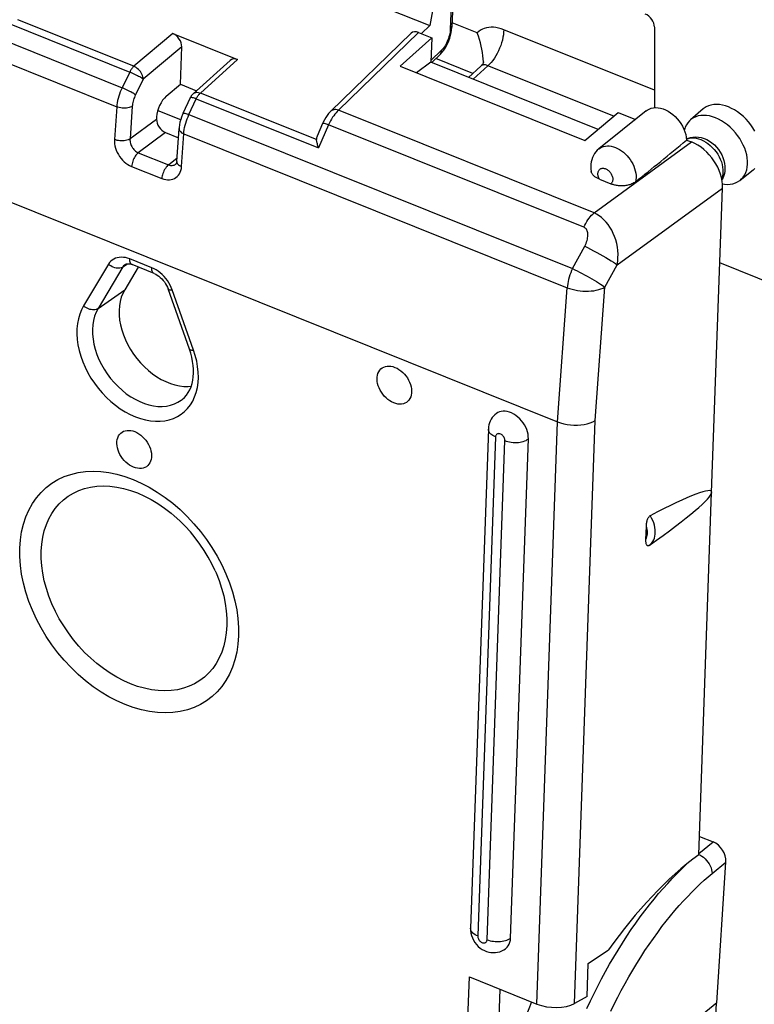
# Model space of a CAD drawing. Units: millimetres. Extents: x -18.1 to 18, y -25.6 to 25.6.
# Drawn here: x -11.5 to 1.5, y -4.3 to 13.2 of the extents above; entities that cross this region are included whole.
import ezdxf

# ---------------------------------------------------------------- set-up
doc = ezdxf.new("R2010")
doc.units = ezdxf.units.MM
doc.header["$LTSCALE"] = 16.335
doc.layers.get('0').update_dxf_attribs({"linetype": 'CONTINUOUS'})
doc.layers.add('DRAFT', color=7, linetype='CONTINUOUS')
doc.layers.add('RACCORDO', color=7, linetype='CONTINUOUS')

msp = doc.modelspace()

# ---------------------------------------------------------------- linework, layer by layer
at = {"color": 250, "linetype": 'CONTINUOUS'}
for p, q in [((-16.525, 14.701), (-9.728, 11.971)), ((-16.618, 14.362), (-9.823, 11.633)), ((-3.863, 14.359), (-3.911, 13.009)), ((-11.759, 13.119), (-9.592, 12.249)), ((-9.52, 12.35), (-11.577, 13.177)), ((-8.828, 12.93), (-9.52, 12.35)), ((-0.291, 11.926), (-2.964, 12.999)), ((-8.671, 12.695), (-9.354, 12.123)), ((-8.34, 11.876), (-7.682, 12.469)), ((-9.592, 12.249), (-9.728, 11.971)), ((-1.014, 11.465), (-3.243, 12.361)), ((-9.354, 12.123), (-9.489, 11.845)), ((-6.282, 11.05), (-8.34, 11.876)), ((-8.542, 11.495), (-8.413, 11.775)), ((-8.413, 11.775), (-6.245, 10.904)), ((-9.823, 11.633), (-9.863, 11.053)), ((-9.547, 11.642), (-9.587, 11.062)), ((-9.117, 11.41), (-9.587, 11.062)), ((-8.542, 11.495), (-1.745, 8.765)), ((-8.959, 11.176), (-9.441, 10.819)), ((-8.673, 10.575), (-8.634, 11.155)), ((-8.634, 11.155), (-1.838, 8.426)), ((-1.363, 9.752), (0.363, 11.009)), ((-9.441, 10.819), (-8.906, 10.604)), ((-8.906, 10.604), (-8.754, 10.725)), ((-9.559, 10.576), (-9.024, 10.361)), ((-0.954, 8.832), (0.913, 10.192)), ((-1.745, 8.765), (-1.529, 9.162)), ((-1.17, 8.435), (-0.954, 8.832)), ((-2.01, 6.05), (-1.838, 8.426)), ((-1.341, 6.07), (-1.17, 8.435)), ((-3.108, 5.781), (-3.424, -3.066)), ((-3.26, -3.132), (-2.945, 5.715))]:
    msp.add_line(p, q, dxfattribs=at)
at = {"color": 7, "linetype": 'CONTINUOUS'}
for p, q in [((-3.833, 14.413), (-3.881, 13.063)), ((-8.828, 12.93), (-7.682, 12.469)), ((-3.882, 13.04), (-3.881, 13.064)), ((-0.291, 13.047), (-0.291, 11.616)), ((-8.694, 12.031), (-8.671, 12.695)), ((-8.47, 11.864), (-7.814, 12.455)), ((-4.095, 12.554), (-4.238, 12.415)), ((-8.694, 12.031), (-8.411, 11.917)), ((-8.647, 11.52), (-8.517, 11.8)), ((-9.115, 11.453), (-9.117, 11.41)), ((-8.959, 11.176), (-8.73, 11.084)), ((-8.758, 10.665), (-8.719, 11.245)), ((-8.775, 10.617), (-8.774, 10.617)), ((-9.442, 8.791), (-9.682, 8.39)), ((-3.236, 5.92), (-3.552, -2.928)), ((-2.842, -3.103), (-2.527, 5.745))]:
    msp.add_line(p, q, dxfattribs=at)
at = {"color": 250, "linetype": 'CONTINUOUS'}
for points in [[(-3.911, 13.009), (-3.913, 12.983), (-3.916, 12.957), (-3.921, 12.93), (-3.927, 12.902), (-3.934, 12.874), (-3.943, 12.845), (-3.953, 12.817), (-3.965, 12.79), (-3.977, 12.763), (-3.99, 12.738), (-4.004, 12.714), (-4.019, 12.692), (-4.034, 12.671), (-4.049, 12.653), (-4.065, 12.636)], [(-3.881, 13.063), (-3.881, 13.06), (-3.884, 13.047), (-3.89, 13.033), (-3.899, 13.021), (-3.911, 13.009)], [(-4.095, 12.554), (-4.086, 12.564), (-4.077, 12.58), (-4.07, 12.597), (-4.066, 12.616), (-4.065, 12.636)], [(-9.52, 12.35), (-9.529, 12.342), (-9.537, 12.333), (-9.546, 12.323), (-9.554, 12.312), (-9.563, 12.301), (-9.571, 12.288), (-9.578, 12.276), (-9.586, 12.262), (-9.592, 12.249)], [(-9.354, 12.123), (-9.365, 12.131), (-9.38, 12.14), (-9.396, 12.15), (-9.414, 12.161), (-9.434, 12.172), (-9.456, 12.184), (-9.478, 12.196), (-9.502, 12.207), (-9.525, 12.218), (-9.548, 12.229), (-9.571, 12.239), (-9.592, 12.249)], [(-9.354, 12.123), (-9.356, 12.144), (-9.36, 12.166), (-9.368, 12.189), (-9.378, 12.212), (-9.39, 12.234), (-9.404, 12.256), (-9.42, 12.276), (-9.438, 12.295), (-9.458, 12.312), (-9.478, 12.327), (-9.499, 12.34), (-9.52, 12.35)], [(-9.728, 11.971), (-9.745, 11.934), (-9.761, 11.896), (-9.775, 11.858), (-9.787, 11.82), (-9.798, 11.781), (-9.807, 11.743), (-9.814, 11.705), (-9.819, 11.668), (-9.823, 11.633)], [(-9.489, 11.845), (-9.501, 11.853), (-9.515, 11.862), (-9.532, 11.873), (-9.55, 11.883), (-9.57, 11.895), (-9.592, 11.906), (-9.614, 11.918), (-9.637, 11.929), (-9.66, 11.941), (-9.684, 11.952), (-9.706, 11.962), (-9.728, 11.971)], [(-8.47, 11.865), (-8.456, 11.875), (-8.44, 11.882), (-8.422, 11.887), (-8.403, 11.889), (-8.382, 11.887), (-8.361, 11.883), (-8.34, 11.876)], [(-8.413, 11.775), (-8.406, 11.789), (-8.398, 11.802), (-8.391, 11.815), (-8.383, 11.827), (-8.375, 11.838), (-8.366, 11.849), (-8.357, 11.859), (-8.349, 11.868), (-8.34, 11.876)], [(-9.489, 11.845), (-9.5, 11.823), (-9.509, 11.8), (-9.518, 11.777), (-9.525, 11.754), (-9.532, 11.731), (-9.537, 11.708), (-9.541, 11.686), (-9.545, 11.664), (-9.547, 11.642)], [(-8.517, 11.8), (-8.517, 11.801), (-8.513, 11.802), (-8.506, 11.802), (-8.497, 11.801), (-8.484, 11.799), (-8.469, 11.795), (-8.452, 11.789), (-8.433, 11.783), (-8.413, 11.775)], [(-9.547, 11.642), (-9.563, 11.633), (-9.582, 11.625), (-9.603, 11.618), (-9.626, 11.613), (-9.65, 11.61), (-9.675, 11.608), (-9.701, 11.608), (-9.727, 11.61), (-9.752, 11.613), (-9.777, 11.618), (-9.801, 11.625), (-9.823, 11.632)], [(-8.647, 11.52), (-8.646, 11.52), (-8.642, 11.522), (-8.636, 11.522), (-8.626, 11.521), (-8.614, 11.518), (-8.599, 11.514), (-8.582, 11.509), (-8.563, 11.502), (-8.542, 11.495)], [(-8.634, 11.155), (-8.631, 11.191), (-8.626, 11.228), (-8.619, 11.266), (-8.61, 11.304), (-8.599, 11.342), (-8.587, 11.381), (-8.574, 11.419), (-8.558, 11.457), (-8.542, 11.495)], [(-8.719, 11.245), (-8.719, 11.236), (-8.716, 11.223), (-8.71, 11.21), (-8.7, 11.198), (-8.688, 11.186), (-8.672, 11.174), (-8.654, 11.164), (-8.634, 11.155)], [(-9.587, 11.062), (-9.603, 11.053), (-9.622, 11.045), (-9.643, 11.039), (-9.666, 11.034), (-9.69, 11.03), (-9.715, 11.029), (-9.741, 11.029), (-9.766, 11.03), (-9.792, 11.034), (-9.817, 11.038), (-9.84, 11.045), (-9.863, 11.053)], [(-9.863, 11.053), (-9.863, 11.015), (-9.86, 10.977), (-9.854, 10.939), (-9.844, 10.901), (-9.83, 10.862), (-9.814, 10.824), (-9.794, 10.788), (-9.772, 10.752), (-9.747, 10.719), (-9.719, 10.688), (-9.69, 10.659), (-9.659, 10.633), (-9.627, 10.611), (-9.594, 10.592), (-9.559, 10.576)], [(-9.587, 11.062), (-9.588, 11.043), (-9.587, 11.024), (-9.585, 11.004), (-9.58, 10.984), (-9.574, 10.964), (-9.567, 10.945), (-9.557, 10.926), (-9.546, 10.908), (-9.534, 10.891), (-9.521, 10.875), (-9.506, 10.861), (-9.491, 10.848), (-9.475, 10.837), (-9.458, 10.827), (-9.441, 10.819)], [(-9.441, 10.819), (-9.455, 10.807), (-9.469, 10.792), (-9.483, 10.775), (-9.496, 10.756), (-9.509, 10.736), (-9.52, 10.714), (-9.53, 10.691), (-9.539, 10.668), (-9.546, 10.644), (-9.552, 10.621), (-9.556, 10.598), (-9.559, 10.576)], [(-8.758, 10.665), (-8.758, 10.656), (-8.755, 10.643), (-8.749, 10.63), (-8.739, 10.618), (-8.726, 10.606), (-8.711, 10.594), (-8.693, 10.584), (-8.673, 10.575)], [(-8.906, 10.604), (-8.92, 10.592), (-8.934, 10.577), (-8.948, 10.56), (-8.961, 10.541), (-8.974, 10.521), (-8.985, 10.499), (-8.995, 10.476), (-9.004, 10.453), (-9.011, 10.429), (-9.017, 10.406), (-9.021, 10.383), (-9.024, 10.361)], [(-9.024, 10.361), (-8.989, 10.349), (-8.955, 10.341), (-8.921, 10.337), (-8.889, 10.337), (-8.857, 10.341), (-8.827, 10.349), (-8.799, 10.361), (-8.773, 10.377), (-8.749, 10.397), (-8.729, 10.419), (-8.711, 10.446), (-8.696, 10.474), (-8.685, 10.505), (-8.677, 10.539), (-8.673, 10.575)], [(-8.906, 10.604), (-8.889, 10.598), (-8.871, 10.594), (-8.855, 10.592), (-8.838, 10.592), (-8.822, 10.595), (-8.807, 10.599), (-8.792, 10.605), (-8.779, 10.614), (-8.775, 10.617)], [(-1.545, 9.498), (-1.528, 9.533), (-1.51, 9.566), (-1.491, 9.598), (-1.471, 9.628), (-1.45, 9.657), (-1.429, 9.684), (-1.407, 9.709), (-1.385, 9.732), (-1.363, 9.752)], [(-0.954, 8.832), (-0.944, 8.894), (-0.939, 8.957), (-0.938, 9.02), (-0.941, 9.084), (-0.949, 9.147), (-0.961, 9.21), (-0.978, 9.272), (-0.998, 9.332), (-1.022, 9.389), (-1.05, 9.444), (-1.081, 9.496), (-1.115, 9.545), (-1.151, 9.59), (-1.19, 9.631), (-1.231, 9.668), (-1.274, 9.701), (-1.318, 9.729), (-1.363, 9.752)], [(-1.529, 9.162), (-1.517, 9.187), (-1.505, 9.211), (-1.496, 9.236), (-1.488, 9.261), (-1.481, 9.285), (-1.477, 9.309), (-1.474, 9.333), (-1.472, 9.355), (-1.473, 9.376), (-1.475, 9.396), (-1.479, 9.415), (-1.484, 9.432), (-1.491, 9.447), (-1.499, 9.461), (-1.509, 9.473), (-1.52, 9.483), (-1.532, 9.492), (-1.545, 9.498)], [(-1.529, 9.162), (-1.478, 9.137), (-1.425, 9.109), (-1.37, 9.081), (-1.315, 9.051), (-1.26, 9.021), (-1.206, 8.991), (-1.154, 8.961), (-1.106, 8.931), (-1.061, 8.904), (-1.02, 8.878), (-0.984, 8.854), (-0.954, 8.832)], [(-1.745, 8.765), (-1.762, 8.728), (-1.777, 8.69), (-1.791, 8.651), (-1.803, 8.613), (-1.814, 8.574), (-1.823, 8.536), (-1.83, 8.498), (-1.835, 8.461), (-1.838, 8.426)], [(-1.745, 8.765), (-1.704, 8.745), (-1.662, 8.724), (-1.619, 8.701), (-1.575, 8.678), (-1.53, 8.654), (-1.486, 8.63), (-1.443, 8.605), (-1.4, 8.581), (-1.36, 8.557), (-1.321, 8.534), (-1.285, 8.512), (-1.251, 8.49), (-1.221, 8.47), (-1.194, 8.452), (-1.17, 8.435)], [(-1.838, 8.426), (-1.797, 8.41), (-1.752, 8.397), (-1.706, 8.386), (-1.659, 8.377), (-1.61, 8.37), (-1.561, 8.366), (-1.511, 8.364), (-1.462, 8.364), (-1.414, 8.368), (-1.368, 8.373), (-1.323, 8.381), (-1.28, 8.392), (-1.24, 8.404), (-1.204, 8.419), (-1.17, 8.435)], [(-3.108, 5.781), (-3.133, 5.792), (-3.156, 5.804), (-3.176, 5.818), (-3.194, 5.832), (-3.208, 5.848), (-3.22, 5.864), (-3.229, 5.88), (-3.234, 5.897), (-3.236, 5.914), (-3.236, 5.92)], [(-2.945, 5.715), (-2.945, 5.729), (-2.947, 5.742), (-2.951, 5.755), (-2.957, 5.768), (-2.964, 5.781), (-2.973, 5.793), (-2.983, 5.805), (-2.994, 5.815), (-3.005, 5.823), (-3.017, 5.83), (-3.03, 5.835), (-3.042, 5.838), (-3.054, 5.839), (-3.065, 5.838), (-3.075, 5.835), (-3.085, 5.83), (-3.093, 5.823), (-3.099, 5.814), (-3.104, 5.805), (-3.107, 5.794), (-3.108, 5.781)], [(-2.945, 5.715), (-2.918, 5.706), (-2.89, 5.698), (-2.86, 5.691), (-2.83, 5.686), (-2.799, 5.683), (-2.767, 5.682), (-2.736, 5.682), (-2.705, 5.684), (-2.675, 5.688), (-2.646, 5.694), (-2.618, 5.701), (-2.592, 5.71), (-2.568, 5.72), (-2.546, 5.732), (-2.527, 5.745)], [(-9.674, 1.037), (-9.819, 1.101), (-9.961, 1.175), (-10.101, 1.258), (-10.239, 1.353), (-10.375, 1.458), (-10.506, 1.571), (-10.632, 1.691), (-10.752, 1.821), (-10.866, 1.956), (-10.972, 2.097), (-11.071, 2.244), (-11.162, 2.395), (-11.244, 2.549), (-11.317, 2.707), (-11.38, 2.866), (-11.433, 3.026), (-11.476, 3.187), (-11.509, 3.346), (-11.53, 3.503), (-11.541, 3.658), (-11.542, 3.81), (-11.531, 3.956), (-11.509, 4.099), (-11.477, 4.234), (-11.434, 4.363), (-11.381, 4.485), (-11.318, 4.598), (-11.246, 4.703), (-11.164, 4.798), (-11.073, 4.884), (-10.975, 4.959), (-10.868, 5.023), (-10.755, 5.076), (-10.635, 5.117), (-10.509, 5.147), (-10.378, 5.166), (-10.243, 5.171), (-10.103, 5.165), (-9.962, 5.148), (-9.82, 5.119), (-9.677, 5.078), (-9.532, 5.025)], [(-9.577, 1.404), (-9.699, 1.458), (-9.821, 1.521), (-9.941, 1.593), (-10.059, 1.674), (-10.173, 1.762), (-10.284, 1.858), (-10.391, 1.961), (-10.493, 2.07), (-10.589, 2.185), (-10.679, 2.305), (-10.763, 2.429), (-10.84, 2.557), (-10.909, 2.688), (-10.971, 2.822), (-11.024, 2.957), (-11.069, 3.092), (-11.106, 3.228), (-11.133, 3.363), (-11.152, 3.497), (-11.161, 3.628), (-11.161, 3.756), (-11.152, 3.881), (-11.134, 4.001), (-11.106, 4.116), (-11.07, 4.226), (-11.025, 4.329), (-10.972, 4.425), (-10.911, 4.514), (-10.841, 4.595), (-10.765, 4.667), (-10.681, 4.731), (-10.591, 4.785), (-10.495, 4.83), (-10.393, 4.866), (-10.286, 4.891), (-10.176, 4.907), (-10.061, 4.912), (-9.943, 4.907), (-9.823, 4.892), (-9.702, 4.867), (-9.579, 4.832), (-9.456, 4.788)], [(-9.532, 5.025), (-9.387, 4.961), (-9.245, 4.888), (-9.105, 4.804), (-8.967, 4.709), (-8.831, 4.604), (-8.7, 4.492), (-8.574, 4.371), (-8.454, 4.242), (-8.34, 4.106), (-8.234, 3.965), (-8.135, 3.818), (-8.044, 3.667), (-7.962, 3.513), (-7.889, 3.355), (-7.826, 3.196), (-7.773, 3.036), (-7.73, 2.875), (-7.697, 2.716), (-7.676, 2.559), (-7.665, 2.404), (-7.665, 2.253), (-7.675, 2.106), (-7.697, 1.964), (-7.729, 1.828), (-7.772, 1.699), (-7.825, 1.577), (-7.888, 1.464), (-7.96, 1.359), (-8.042, 1.264), (-8.133, 1.178), (-8.231, 1.104), (-8.338, 1.039), (-8.452, 0.986), (-8.571, 0.945), (-8.697, 0.915), (-8.828, 0.897), (-8.963, 0.891), (-9.103, 0.897), (-9.244, 0.914), (-9.386, 0.944), (-9.529, 0.984), (-9.674, 1.037)], [(-9.456, 4.788), (-9.333, 4.733), (-9.212, 4.67), (-9.092, 4.598), (-8.974, 4.518), (-8.859, 4.429), (-8.805, 4.384)], [(-8.078, 3.407), (-8.062, 3.37), (-8.008, 3.235), (-7.963, 3.099), (-7.927, 2.963), (-7.899, 2.828), (-7.881, 2.695), (-7.872, 2.563), (-7.872, 2.435), (-7.881, 2.31), (-7.899, 2.19), (-7.926, 2.075), (-7.962, 1.966), (-8.007, 1.863), (-8.061, 1.766), (-8.122, 1.678), (-8.191, 1.597), (-8.268, 1.524), (-8.352, 1.461), (-8.442, 1.406), (-8.538, 1.361), (-8.64, 1.326), (-8.746, 1.3), (-8.857, 1.285), (-8.972, 1.279), (-9.089, 1.284), (-9.209, 1.299), (-9.331, 1.324), (-9.454, 1.359), (-9.577, 1.404)], [(-3.424, -3.066), (-3.448, -3.055), (-3.471, -3.043), (-3.491, -3.03), (-3.509, -3.015), (-3.524, -3), (-3.535, -2.984), (-3.544, -2.967), (-3.549, -2.951), (-3.552, -2.934), (-3.552, -2.928)], [(-3.424, -3.066), (-3.423, -3.08), (-3.421, -3.093), (-3.417, -3.106), (-3.411, -3.119), (-3.404, -3.132), (-3.395, -3.144), (-3.385, -3.156), (-3.374, -3.166), (-3.363, -3.174), (-3.351, -3.181), (-3.339, -3.186), (-3.326, -3.189), (-3.315, -3.19), (-3.303, -3.189), (-3.293, -3.186), (-3.284, -3.181), (-3.276, -3.174), (-3.269, -3.165), (-3.264, -3.156), (-3.261, -3.145), (-3.26, -3.132)], [(-3.26, -3.132), (-3.233, -3.142), (-3.205, -3.15), (-3.176, -3.156), (-3.145, -3.161), (-3.114, -3.164), (-3.083, -3.166), (-3.051, -3.165), (-3.02, -3.163), (-2.99, -3.159), (-2.961, -3.154), (-2.933, -3.146), (-2.907, -3.138), (-2.883, -3.127), (-2.862, -3.116), (-2.842, -3.103)]]:
    msp.add_lwpolyline(points, dxfattribs=at)
at = {"color": 7, "linetype": 'CONTINUOUS'}
for points in [[(-3.978, 12.715), (-3.957, 12.759), (-3.937, 12.804), (-3.921, 12.85), (-3.907, 12.898), (-3.895, 12.946)], [(-3.895, 12.946), (-3.887, 12.993), (-3.882, 13.04)], [(-4.096, 12.554), (-4.082, 12.567), (-4.053, 12.6), (-4.026, 12.636)], [(-4.026, 12.636), (-4.001, 12.674), (-3.978, 12.715)], [(-8.47, 11.865), (-8.482, 11.852), (-8.493, 11.84), (-8.503, 11.826), (-8.512, 11.811), (-8.517, 11.8)], [(-8.647, 11.52), (-8.658, 11.495), (-8.675, 11.451), (-8.689, 11.406), (-8.702, 11.36), (-8.711, 11.314), (-8.718, 11.267), (-8.719, 11.245)], [(-8.758, 10.665), (-8.759, 10.659), (-8.761, 10.645), (-8.764, 10.633), (-8.768, 10.625), (-8.771, 10.62), (-8.774, 10.618), (-8.775, 10.617)], [(-4.914, 6.383), (-4.95, 6.4), (-4.985, 6.421), (-5.018, 6.444), (-5.05, 6.472), (-5.081, 6.503), (-5.108, 6.536), (-5.133, 6.572), (-5.155, 6.609), (-5.174, 6.648), (-5.188, 6.687), (-5.199, 6.726), (-5.206, 6.765), (-5.209, 6.803), (-5.208, 6.84), (-5.203, 6.875), (-5.193, 6.907), (-5.179, 6.937), (-5.162, 6.963), (-5.142, 6.985), (-5.118, 7.005), (-5.091, 7.019), (-5.062, 7.03), (-5.03, 7.036), (-4.997, 7.037), (-4.963, 7.034), (-4.928, 7.026), (-4.891, 7.014)], [(-4.891, 7.014), (-4.855, 6.997), (-4.82, 6.977), (-4.787, 6.953), (-4.755, 6.925), (-4.725, 6.894), (-4.697, 6.861), (-4.672, 6.826), (-4.65, 6.788), (-4.632, 6.75), (-4.617, 6.711), (-4.606, 6.671), (-4.599, 6.632), (-4.596, 6.594), (-4.597, 6.557), (-4.603, 6.523), (-4.612, 6.49), (-4.626, 6.461), (-4.643, 6.434), (-4.663, 6.412), (-4.688, 6.393), (-4.714, 6.378), (-4.743, 6.368), (-4.775, 6.362), (-4.808, 6.36), (-4.842, 6.363), (-4.877, 6.371), (-4.914, 6.383)], [(-3.094, 6.197), (-3.12, 6.175), (-3.145, 6.15), (-3.167, 6.123), (-3.186, 6.094), (-3.203, 6.062), (-3.216, 6.029), (-3.227, 5.994), (-3.233, 5.957), (-3.236, 5.92)], [(-2.527, 5.745), (-2.528, 5.786), (-2.533, 5.827), (-2.543, 5.868), (-2.557, 5.91), (-2.575, 5.952), (-2.596, 5.992), (-2.621, 6.031), (-2.65, 6.068), (-2.681, 6.102), (-2.714, 6.133), (-2.749, 6.161), (-2.786, 6.185), (-2.824, 6.205), (-2.862, 6.22), (-2.9, 6.231), (-2.937, 6.237), (-2.974, 6.238), (-3.008, 6.234), (-3.041, 6.225), (-3.071, 6.211), (-3.094, 6.197)], [(-9.524, 5.244), (-9.561, 5.261), (-9.595, 5.281), (-9.628, 5.305), (-9.66, 5.332), (-9.691, 5.363), (-9.719, 5.397), (-9.743, 5.432), (-9.766, 5.47), (-9.784, 5.508), (-9.799, 5.547), (-9.81, 5.587), (-9.817, 5.625), (-9.82, 5.663), (-9.818, 5.7), (-9.813, 5.735), (-9.803, 5.767), (-9.79, 5.797), (-9.773, 5.823), (-9.752, 5.846), (-9.728, 5.865), (-9.701, 5.88), (-9.672, 5.89), (-9.64, 5.896), (-9.607, 5.897), (-9.573, 5.894), (-9.538, 5.886), (-9.502, 5.874)], [(-9.502, 5.874), (-9.466, 5.857), (-9.431, 5.837), (-9.398, 5.813), (-9.366, 5.785), (-9.335, 5.754), (-9.307, 5.721), (-9.283, 5.686), (-9.26, 5.648), (-9.242, 5.61), (-9.227, 5.571), (-9.216, 5.531), (-9.209, 5.492), (-9.206, 5.455), (-9.208, 5.418), (-9.213, 5.383), (-9.223, 5.351), (-9.236, 5.321), (-9.253, 5.295), (-9.274, 5.272), (-9.298, 5.253), (-9.325, 5.238), (-9.354, 5.228), (-9.386, 5.222), (-9.419, 5.221), (-9.453, 5.224), (-9.488, 5.231), (-9.524, 5.244)], [(-8.078, 3.407), (-8.136, 3.528), (-8.2, 3.647), (-8.271, 3.765), (-8.348, 3.879), (-8.43, 3.99), (-8.518, 4.096), (-8.61, 4.198), (-8.706, 4.294), (-8.805, 4.384)], [(-3.552, -2.928), (-3.551, -2.971), (-3.545, -3.014), (-3.535, -3.057), (-3.519, -3.1), (-3.499, -3.143), (-3.474, -3.182), (-3.446, -3.218), (-3.414, -3.251), (-3.38, -3.28), (-3.344, -3.304), (-3.307, -3.324), (-3.268, -3.34), (-3.229, -3.352), (-3.19, -3.359), (-3.151, -3.362), (-3.112, -3.36), (-3.073, -3.355), (-3.035, -3.345), (-2.999, -3.332), (-2.964, -3.314), (-2.931, -3.292)], [(-2.931, -3.292), (-2.927, -3.289), (-2.903, -3.267), (-2.883, -3.24), (-2.866, -3.21), (-2.854, -3.178), (-2.846, -3.142), (-2.842, -3.103)]]:
    msp.add_lwpolyline(points, dxfattribs=at)
for centre, major_axis, ratio, start_param, end_param in [((-0.455, 13.113), (-0.126, 0.155), 0.672964, -2.450217, -0.881702), ((-8.834, 12.761), (-0.119, 0.161), 0.701497, -2.417621, -0.848346), ((-7.688, 12.3), (-0.119, 0.161), 0.699383, -0.846275, 0.068545), ((-8.953, 11.345), (-0.119, 0.16), 0.70032, 0.718272, 2.288764), ((-0.417, -5.225), (1.79, 4.627), 0.458076, 1.533969, 1.691173)]:
    msp.add_ellipse(centre, major_axis=major_axis, ratio=ratio, start_param=start_param, end_param=end_param, dxfattribs=at)
at = {"layer": 'DRAFT', "color": 7, "linetype": 'CONTINUOUS'}
for p, q in [((-9.129, 15.025), (-4.274, 13.075)), ((-4.076, 14.181), (-4.274, 13.075)), ((-4.274, 13.075), (-4.422, 12.931)), ((-4.802, 12.353), (-4.241, 12.858)), ((-4.241, 12.858), (-4.256, 12.422)), ((-4.256, 12.422), (-4.507, 12.234)), ((-1.292, 11.232), (-4.256, 12.422)), ((-4.802, 12.353), (-1.525, 11.037)), ((-9.095, 11.569), (-8.692, 11.407)), ((-1.525, 11.037), (-0.935, 11.531)), ((-0.438, 11.561), (-1.277, 10.887)), ((-0.935, 11.531), (-0.629, 11.408)), ((0.57, 11.594), (0.345, 11.4)), ((0.272, 11.093), (0.277, 11.044)), ((1.457, 10.511), (1.224, 10.328)), ((2.667, 8.143), (0.866, 8.866)), ((0.492, -1.626), (0.721, 4.797)), ((-1.467, -3.557), (-1.106, -3.31)), ((-1.488, -4.14), (-1.467, -3.557)), ((0.811, -4.254), (-0.111, -5.005)), ((0.803, -4.261), (0.703, -5.787))]:
    msp.add_line(p, q, dxfattribs=at)
for points in [[(-0.437, 11.561), (-0.42, 11.574), (-0.387, 11.593), (-0.351, 11.606), (-0.312, 11.615), (-0.271, 11.618), (-0.227, 11.615), (-0.183, 11.608), (-0.139, 11.595), (-0.095, 11.577), (-0.051, 11.555), (-0.008, 11.527), (0.035, 11.495), (0.075, 11.459), (0.111, 11.421), (0.146, 11.379), (0.177, 11.335), (0.204, 11.288), (0.228, 11.239), (0.247, 11.19), (0.262, 11.142), (0.272, 11.093)], [(1.02, 11.63), (0.964, 11.65), (0.911, 11.663), (0.858, 11.672), (0.807, 11.675), (0.757, 11.672), (0.709, 11.664), (0.665, 11.65), (0.624, 11.631), (0.587, 11.607), (0.571, 11.594)], [(1.486, 11.202), (1.453, 11.259), (1.415, 11.313), (1.374, 11.365), (1.33, 11.414), (1.283, 11.46), (1.233, 11.504), (1.181, 11.542), (1.129, 11.576), (1.075, 11.605), (1.02, 11.63)], [(0.346, 11.4), (0.328, 11.384), (0.298, 11.35), (0.274, 11.312), (0.254, 11.27), (0.238, 11.224), (0.237, 11.216)], [(0.79, 11.437), (0.736, 11.456), (0.682, 11.47), (0.63, 11.478), (0.579, 11.48), (0.53, 11.478), (0.483, 11.47), (0.439, 11.456), (0.398, 11.437), (0.361, 11.413), (0.346, 11.4)], [(1.224, 10.328), (1.252, 10.354), (1.282, 10.388), (1.307, 10.426), (1.327, 10.468), (1.342, 10.513), (1.352, 10.562), (1.357, 10.614), (1.357, 10.669), (1.352, 10.725), (1.342, 10.781), (1.327, 10.839), (1.307, 10.897), (1.282, 10.955), (1.252, 11.013), (1.219, 11.069), (1.182, 11.122), (1.141, 11.174), (1.097, 11.223), (1.051, 11.269), (1.001, 11.311), (0.95, 11.349), (0.898, 11.383), (0.845, 11.412), (0.79, 11.437)], [(1.457, 10.511), (1.486, 10.537)], [(0.911, 10.266), (0.95, 10.26), (1.001, 10.257), (1.051, 10.26), (1.097, 10.268), (1.141, 10.282), (1.182, 10.301), (1.219, 10.325), (1.224, 10.328)], [(-9.682, 8.39), (-9.716, 8.325), (-9.743, 8.256), (-9.763, 8.183), (-9.775, 8.105), (-9.781, 8.023), (-9.78, 7.939), (-9.771, 7.853), (-9.756, 7.765), (-9.733, 7.677), (-9.704, 7.588), (-9.667, 7.499), (-9.625, 7.412), (-9.577, 7.328), (-9.524, 7.247), (-9.465, 7.169), (-9.402, 7.094), (-9.333, 7.023), (-9.262, 6.958), (-9.188, 6.9), (-9.112, 6.847), (-9.034, 6.801), (-8.954, 6.761), (-8.872, 6.729), (-8.792, 6.704), (-8.713, 6.687), (-8.635, 6.677), (-8.559, 6.676), (-8.502, 6.681)]]:
    msp.add_lwpolyline(points, dxfattribs=at)
msp.add_ellipse((0.653, -5.958), major_axis=(2.339, 4.876), ratio=0.529468, start_param=0.782273, end_param=1.265332, dxfattribs=at)
at = {"layer": 'RACCORDO', "color": 250, "linetype": 'CONTINUOUS'}
for p, q in [((-3.435, 12.942), (-3.879, 13.121)), ((-4.472, 12.952), (-5.893, 11.571)), ((-4.065, 12.636), (-4.255, 12.452)), ((-3.512, 12.223), (-4.166, 12.486)), ((-3.324, 12.431), (-3.324, 12.421)), ((-3.508, 12.122), (-3.243, 12.361)), ((-1.363, 9.752), (-5.893, 11.571)), ((-6.067, 11.314), (-6.245, 10.904)), ((-1.545, 9.498), (-6.067, 11.314)), ((0.275, 11.061), (0.291, 11.067)), ((0.921, 10.516), (0.922, 10.471)), ((-9.201, 8.779), (-9.59, 8.935)), ((-9.97, 8.841), (-10.411, 8.104)), ((-9.712, 8.794), (-10.153, 8.057)), ((-9.712, 8.794), (-9.63, 8.851)), ((-10.153, 8.057), (-9.682, 8.39)), ((-8.855, 8.43), (-8.875, 8.471)), ((-8.838, 8.387), (-8.855, 8.43)), ((-8.461, 7.321), (-8.838, 8.387)), ((-2.378, -4.272), (-2.01, 6.05)), ((-1.709, -4.262), (-1.341, 6.07)), ((0.493, -1.606), (0.746, -1.397)), ((0.493, -1.62), (0.514, -1.63)), ((0.73, -1.958), (0.975, -1.756)), ((-3.672, -6.59), (-3.572, -3.793)), ((-3.119, -6.554), (-3.029, -4.011))]:
    msp.add_line(p, q, dxfattribs=at)
at = {"layer": 'RACCORDO', "color": 7, "linetype": 'CONTINUOUS'}
for p, q in [((-4.607, 12.935), (-6.029, 11.554)), ((-4.472, 12.952), (-4.241, 12.858)), ((-3.324, 12.421), (-3.324, 12.431)), ((-3.589, 12.154), (-3.371, 12.352)), ((-3.371, 12.352), (-3.371, 12.352)), ((-3.342, 12.385), (-3.35, 12.374)), ((-16.77, 11.978), (-2.01, 6.05)), ((-8.946, 11.82), (-8.694, 12.031)), ((-6.162, 11.361), (-6.174, 11.335)), ((-6.174, 11.335), (-6.27, 11.113)), ((-6.174, 11.335), (-6.174, 11.335)), ((0.275, 11.063), (0.302, 11.075)), ((0.277, 11.044), (0.363, 11.009)), ((0.302, 11.075), (0.345, 11.088)), ((-1.264, 10.347), (-1.068, 10.268)), ((0.721, 4.797), (0.913, 10.192)), ((-9.67, 8.84), (-9.668, 8.841)), ((-9.161, 8.678), (-9.55, 8.835)), ((-9.55, 8.835), (-9.551, 8.835)), ((-8.535, 7.339), (-8.912, 8.405)), ((-8.511, 7.265), (-8.535, 7.339)), ((-0.443, 3.963), (-0.435, 4.2)), ((0.504, -1.3), (0.746, -1.397)), ((0.811, -4.254), (0.975, -1.756)), ((-3.572, -3.793), (-2.378, -4.272)), ((-1.488, -4.14), (-1.709, -4.262))]:
    msp.add_line(p, q, dxfattribs=at)
at = {"layer": 'RACCORDO', "color": 250, "linetype": 'CONTINUOUS'}
for points in [[(-2.964, 12.999), (-3.011, 13.016), (-3.056, 13.029), (-3.101, 13.038), (-3.145, 13.043), (-3.188, 13.044), (-3.23, 13.041), (-3.27, 13.034), (-3.308, 13.023), (-3.343, 13.008), (-3.376, 12.99), (-3.407, 12.968), (-3.435, 12.942)], [(-2.964, 12.999), (-2.966, 12.956), (-2.97, 12.91), (-2.978, 12.864), (-2.988, 12.816), (-3.001, 12.767), (-3.017, 12.719), (-3.036, 12.67), (-3.056, 12.623), (-3.079, 12.578), (-3.103, 12.534), (-3.129, 12.493), (-3.157, 12.455), (-3.185, 12.42), (-3.214, 12.388), (-3.243, 12.361)], [(-3.243, 12.361), (-3.257, 12.367), (-3.271, 12.371), (-3.284, 12.374), (-3.297, 12.375), (-3.31, 12.376), (-3.323, 12.374), (-3.335, 12.372), (-3.346, 12.368), (-3.356, 12.362), (-3.366, 12.356), (-3.371, 12.352)], [(-5.893, 11.571), (-5.915, 11.578), (-5.937, 11.582), (-5.958, 11.582), (-5.977, 11.58), (-5.995, 11.575), (-6.012, 11.567), (-6.026, 11.557), (-6.028, 11.555)], [(-5.893, 11.571), (-5.914, 11.551), (-5.935, 11.527), (-5.956, 11.502), (-5.976, 11.475)], [(-5.976, 11.475), (-5.996, 11.446), (-6.015, 11.415), (-6.033, 11.383), (-6.051, 11.349), (-6.067, 11.314)], [(-6.067, 11.314), (-6.088, 11.321), (-6.107, 11.327), (-6.124, 11.332), (-6.139, 11.336), (-6.151, 11.338), (-6.161, 11.339), (-6.169, 11.338), (-6.173, 11.337), (-6.174, 11.335)], [(0.291, 11.067), (0.327, 11.077), (0.366, 11.081)], [(0.366, 11.081), (0.406, 11.081), (0.447, 11.076), (0.489, 11.066), (0.532, 11.051), (0.574, 11.032), (0.616, 11.008), (0.656, 10.98), (0.695, 10.949), (0.732, 10.914), (0.767, 10.876), (0.799, 10.835), (0.828, 10.792), (0.853, 10.748), (0.875, 10.702), (0.893, 10.655), (0.907, 10.608)], [(-1.277, 10.887), (-1.251, 10.905), (-1.223, 10.919), (-1.193, 10.93), (-1.161, 10.936), (-1.127, 10.939), (-1.093, 10.938), (-1.057, 10.933), (-1.021, 10.924), (-0.984, 10.912), (-0.948, 10.895), (-0.912, 10.876), (-0.876, 10.853), (-0.842, 10.826), (-0.81, 10.797), (-0.779, 10.766), (-0.75, 10.732), (-0.723, 10.696), (-0.699, 10.659), (-0.678, 10.62), (-0.66, 10.58), (-0.645, 10.54), (-0.633, 10.499), (-0.624, 10.457), (-0.619, 10.417), (-0.618, 10.378), (-0.621, 10.34), (-0.627, 10.305)], [(-1.264, 10.347), (-1.272, 10.36), (-1.278, 10.373), (-1.283, 10.387), (-1.288, 10.401), (-1.291, 10.415), (-1.294, 10.429), (-1.295, 10.442), (-1.294, 10.455), (-1.293, 10.468), (-1.29, 10.48), (-1.286, 10.491), (-1.281, 10.502), (-1.275, 10.511), (-1.268, 10.519), (-1.259, 10.527), (-1.25, 10.533), (-1.24, 10.537), (-1.23, 10.541), (-1.218, 10.543), (-1.207, 10.544), (-1.194, 10.543), (-1.182, 10.541), (-1.169, 10.537), (-1.156, 10.533), (-1.144, 10.527), (-1.131, 10.52), (-1.119, 10.511), (-1.107, 10.502), (-1.096, 10.492), (-1.085, 10.481), (-1.075, 10.469), (-1.066, 10.456), (-1.058, 10.443)], [(0.907, 10.608), (0.916, 10.562), (0.921, 10.516)], [(-1.058, 10.443), (-1.051, 10.429), (-1.045, 10.415), (-1.04, 10.401), (-1.036, 10.387), (-1.033, 10.372), (-1.032, 10.358), (-1.031, 10.345), (-1.033, 10.332), (-1.035, 10.32), (-1.038, 10.309), (-1.043, 10.298), (-1.048, 10.289), (-1.054, 10.281), (-1.061, 10.274), (-1.068, 10.268)], [(0.922, 10.471), (0.918, 10.429), (0.91, 10.388), (0.899, 10.355)], [(-9.59, 8.935), (-9.63, 8.949), (-9.668, 8.959), (-9.705, 8.964), (-9.742, 8.966), (-9.778, 8.964), (-9.813, 8.958), (-9.845, 8.947), (-9.875, 8.933), (-9.903, 8.915), (-9.928, 8.894), (-9.951, 8.87), (-9.97, 8.841)], [(-9.551, 8.835), (-9.562, 8.842), (-9.571, 8.851), (-9.578, 8.863), (-9.584, 8.878), (-9.588, 8.895), (-9.59, 8.914), (-9.59, 8.935)], [(-9.712, 8.794), (-9.728, 8.784), (-9.746, 8.777), (-9.767, 8.773), (-9.789, 8.77), (-9.811, 8.771), (-9.835, 8.774), (-9.859, 8.779), (-9.883, 8.788), (-9.906, 8.798), (-9.929, 8.811), (-9.95, 8.825), (-9.97, 8.841)], [(-9.67, 8.84), (-9.672, 8.838), (-9.687, 8.826), (-9.7, 8.811), (-9.712, 8.794)], [(-9.087, 8.716), (-9.123, 8.74), (-9.161, 8.761), (-9.201, 8.779)], [(-9.161, 8.678), (-9.172, 8.685), (-9.181, 8.694), (-9.189, 8.706), (-9.194, 8.721), (-9.198, 8.738), (-9.2, 8.758), (-9.201, 8.779)], [(-8.875, 8.471), (-8.898, 8.511), (-8.924, 8.551), (-8.952, 8.589), (-8.983, 8.624), (-9.016, 8.657), (-9.051, 8.688), (-9.087, 8.716)], [(-8.912, 8.405), (-8.911, 8.403), (-8.906, 8.397), (-8.898, 8.392), (-8.887, 8.388), (-8.873, 8.386), (-8.857, 8.386), (-8.838, 8.387)], [(-10.411, 8.104), (-10.449, 8.033), (-10.479, 7.957), (-10.503, 7.876), (-10.519, 7.79), (-10.528, 7.699), (-10.529, 7.606), (-10.523, 7.51), (-10.51, 7.412), (-10.489, 7.313), (-10.46, 7.214), (-10.425, 7.114), (-10.383, 7.016), (-10.334, 6.919), (-10.279, 6.824), (-10.218, 6.733), (-10.152, 6.645), (-10.081, 6.561), (-10.006, 6.482), (-9.927, 6.409), (-9.844, 6.341), (-9.759, 6.279), (-9.671, 6.225), (-9.582, 6.177), (-9.492, 6.137), (-9.402, 6.105), (-9.312, 6.081), (-9.224, 6.064), (-9.137, 6.057), (-9.051, 6.057), (-8.969, 6.066), (-8.891, 6.083), (-8.815, 6.108), (-8.745, 6.141), (-8.68, 6.182), (-8.62, 6.231), (-8.566, 6.286), (-8.518, 6.348), (-8.476, 6.417)], [(-10.153, 8.057), (-10.169, 8.047), (-10.188, 8.04), (-10.208, 8.035), (-10.23, 8.033), (-10.253, 8.034), (-10.276, 8.037), (-10.3, 8.042), (-10.324, 8.05), (-10.348, 8.061), (-10.37, 8.073), (-10.392, 8.088), (-10.411, 8.104)], [(-10.153, 8.057), (-10.187, 7.992), (-10.214, 7.922), (-10.234, 7.847), (-10.247, 7.768), (-10.253, 7.686), (-10.252, 7.6), (-10.243, 7.513), (-10.227, 7.424), (-10.204, 7.334), (-10.174, 7.244), (-10.138, 7.155), (-10.095, 7.067), (-10.047, 6.982), (-9.992, 6.899), (-9.933, 6.819), (-9.868, 6.744), (-9.8, 6.673), (-9.728, 6.607), (-9.653, 6.547), (-9.575, 6.494), (-9.495, 6.447), (-9.415, 6.407), (-9.333, 6.374), (-9.252, 6.349), (-9.171, 6.332), (-9.092, 6.322), (-9.015, 6.321), (-8.94, 6.328), (-8.868, 6.342), (-8.801, 6.365), (-8.737, 6.395), (-8.679, 6.432), (-8.665, 6.443)], [(-8.535, 7.339), (-8.534, 7.337), (-8.529, 7.331), (-8.521, 7.326), (-8.51, 7.323), (-8.496, 7.321), (-8.48, 7.32), (-8.461, 7.321)], [(-8.476, 6.417), (-8.442, 6.491), (-8.414, 6.57), (-8.394, 6.655), (-8.381, 6.743), (-8.376, 6.835), (-8.379, 6.931), (-8.389, 7.027), (-8.405, 7.124), (-8.43, 7.222), (-8.461, 7.321)], [(-0.385, 3.857), (-0.361, 3.877), (-0.339, 3.901), (-0.321, 3.927), (-0.306, 3.956), (-0.294, 3.987), (-0.285, 4.021), (-0.28, 4.056), (-0.278, 4.094), (-0.279, 4.133), (-0.284, 4.174), (-0.293, 4.216), (-0.306, 4.259), (-0.323, 4.301), (-0.343, 4.343), (-0.366, 4.385)], [(-0.443, 3.963), (-0.433, 3.985), (-0.426, 4.008), (-0.42, 4.032), (-0.417, 4.057), (-0.416, 4.084), (-0.417, 4.112), (-0.42, 4.14), (-0.426, 4.17), (-0.435, 4.2)], [(0.514, -1.63), (0.545, -1.649), (0.576, -1.672)], [(0.576, -1.672), (0.604, -1.698), (0.631, -1.726), (0.655, -1.757), (0.677, -1.79), (0.695, -1.823), (0.71, -1.858), (0.72, -1.892), (0.727, -1.925), (0.73, -1.958)], [(-1.428, -4.217), (-1.363, -4.084), (-1.297, -3.953), (-1.229, -3.823), (-1.159, -3.694), (-1.087, -3.566), (-1.013, -3.439), (-0.938, -3.315), (-0.861, -3.192), (-0.783, -3.072), (-0.704, -2.954), (-0.624, -2.839), (-0.543, -2.727), (-0.462, -2.619), (-0.381, -2.514), (-0.3, -2.413), (-0.219, -2.316), (-0.138, -2.222), (-0.057, -2.133), (0.022, -2.047), (0.102, -1.965), (0.18, -1.887), (0.257, -1.813), (0.296, -1.778)], [(-1.067, -4.401), (-1.007, -4.277), (-0.944, -4.153), (-0.88, -4.031), (-0.814, -3.91), (-0.747, -3.79), (-0.677, -3.671), (-0.606, -3.554), (-0.534, -3.439), (-0.461, -3.326), (-0.386, -3.215), (-0.311, -3.108), (-0.235, -3.003), (-0.159, -2.901), (-0.083, -2.802), (-0.006, -2.707), (0.07, -2.616), (0.146, -2.528), (0.222, -2.444), (0.297, -2.364), (0.371, -2.287), (0.445, -2.214), (0.518, -2.144), (0.59, -2.078), (0.66, -2.016), (0.73, -1.958)], [(-1.49, -4.35), (-1.428, -4.217)]]:
    msp.add_lwpolyline(points, dxfattribs=at)
at = {"layer": 'RACCORDO', "color": 7, "linetype": 'CONTINUOUS'}
for points in [[(-3.324, 12.431), (-3.328, 12.483), (-3.333, 12.538), (-3.34, 12.594), (-3.349, 12.652), (-3.361, 12.71), (-3.375, 12.769), (-3.392, 12.828), (-3.412, 12.886), (-3.435, 12.942)], [(-3.324, 12.425), (-3.324, 12.424), (-3.325, 12.42), (-3.327, 12.414), (-3.33, 12.406), (-3.335, 12.396), (-3.342, 12.385)], [(-3.35, 12.374), (-3.36, 12.362), (-3.371, 12.352)], [(-6.028, 11.555), (-6.038, 11.545), (-6.067, 11.513), (-6.093, 11.478), (-6.118, 11.441), (-6.141, 11.402), (-6.162, 11.361)], [(-6.245, 10.904), (-6.252, 10.923), (-6.257, 10.941), (-6.262, 10.958), (-6.267, 10.975), (-6.271, 10.992), (-6.275, 11.007), (-6.278, 11.022), (-6.28, 11.037), (-6.282, 11.05)], [(0.345, 11.088), (0.39, 11.097), (0.437, 11.099), (0.486, 11.096), (0.536, 11.087), (0.586, 11.071), (0.635, 11.05), (0.682, 11.024), (0.727, 10.992), (0.769, 10.956), (0.807, 10.916), (0.842, 10.874), (0.873, 10.828), (0.899, 10.78), (0.921, 10.731), (0.937, 10.68), (0.949, 10.63), (0.955, 10.579), (0.956, 10.529)], [(-1.277, 10.887), (-1.305, 10.862), (-1.331, 10.834), (-1.354, 10.803), (-1.375, 10.769), (-1.392, 10.733), (-1.405, 10.695), (-1.415, 10.655), (-1.421, 10.613), (-1.423, 10.57), (-1.42, 10.527), (-1.414, 10.485)], [(-1.264, 10.347), (-1.278, 10.353), (-1.291, 10.359), (-1.304, 10.365), (-1.316, 10.371), (-1.328, 10.378), (-1.339, 10.386), (-1.35, 10.393), (-1.36, 10.402), (-1.369, 10.41), (-1.378, 10.418), (-1.385, 10.427), (-1.392, 10.436), (-1.398, 10.445), (-1.403, 10.454), (-1.407, 10.463), (-1.411, 10.472), (-1.414, 10.482), (-1.414, 10.485)], [(0.956, 10.529), (0.953, 10.489), (0.946, 10.45)], [(-0.627, 10.305), (-0.643, 10.293), (-0.659, 10.283), (-0.676, 10.274), (-0.694, 10.266), (-0.712, 10.258), (-0.73, 10.252), (-0.748, 10.247), (-0.766, 10.243), (-0.783, 10.239), (-0.8, 10.236), (-0.817, 10.234), (-0.833, 10.232), (-0.85, 10.231), (-0.865, 10.231), (-0.882, 10.231), (-0.898, 10.231), (-0.914, 10.232), (-0.931, 10.234), (-0.947, 10.236), (-0.964, 10.238), (-0.98, 10.241), (-0.996, 10.245), (-1.011, 10.249), (-1.026, 10.253), (-1.04, 10.258), (-1.055, 10.263), (-1.068, 10.268)], [(0.923, 10.379), (0.907, 10.347), (0.902, 10.338)], [(0.946, 10.45), (0.936, 10.414), (0.923, 10.379)], [(-9.668, 8.841), (-9.661, 8.845), (-9.651, 8.848), (-9.64, 8.851), (-9.625, 8.851)], [(-9.625, 8.851), (-9.607, 8.85), (-9.587, 8.847), (-9.565, 8.84), (-9.551, 8.835)], [(-9.161, 8.678), (-9.132, 8.665), (-9.105, 8.65), (-9.078, 8.631), (-9.051, 8.608), (-9.024, 8.584), (-9, 8.556), (-8.977, 8.527), (-8.956, 8.496), (-8.938, 8.465), (-8.923, 8.433), (-8.912, 8.405)], [(-8.665, 6.443), (-8.623, 6.48), (-8.586, 6.522), (-8.554, 6.568), (-8.527, 6.618), (-8.505, 6.67), (-8.488, 6.727), (-8.475, 6.786), (-8.466, 6.848), (-8.462, 6.912), (-8.462, 6.98), (-8.468, 7.049), (-8.477, 7.12), (-8.492, 7.192), (-8.511, 7.265)], [(-2.01, 6.05), (-1.957, 6.031), (-1.901, 6.015), (-1.842, 6.003), (-1.781, 5.995), (-1.72, 5.991), (-1.658, 5.991), (-1.597, 5.995), (-1.539, 6.003), (-1.483, 6.014), (-1.431, 6.029), (-1.383, 6.048), (-1.341, 6.07)], [(-0.435, 4.2), (-0.434, 4.216), (-0.433, 4.232), (-0.431, 4.247), (-0.429, 4.262), (-0.426, 4.277), (-0.423, 4.291), (-0.419, 4.306), (-0.414, 4.319), (-0.408, 4.332), (-0.402, 4.344), (-0.396, 4.355), (-0.389, 4.365), (-0.381, 4.373), (-0.374, 4.379), (-0.366, 4.385)], [(-0.385, 3.857), (-0.393, 3.853), (-0.4, 3.85), (-0.407, 3.849), (-0.414, 3.851), (-0.42, 3.854), (-0.425, 3.859), (-0.43, 3.865), (-0.434, 3.874), (-0.437, 3.883), (-0.44, 3.894), (-0.442, 3.906), (-0.443, 3.919), (-0.443, 3.933), (-0.443, 3.948), (-0.443, 3.963)]]:
    msp.add_lwpolyline(points, dxfattribs=at)
for centre, major_axis, ratio, start_param, end_param in [((-4.478, 12.782), (-0.119, 0.162), 0.69717, -0.845961, 0.094021), ((-8.939, 11.58), (0.115, 0.277), 0.482011, 0.748071, 2.231601), ((-6.046, 11.129), (0.229, 0.107), 0.582472, 2.556825, 2.94019), ((0.589, 11.833), (3.519, 3.035), 0.085862, -1.99663, -1.733352), ((0.338, 10.419), (-0.419, 0.561), 0.705398, -2.421134, -0.857934), ((-2.349, 2.903), (3.067, 1.91), 0.079186, 5.357306, 7.102537), ((0.729, -1.657), (-0.167, 0.25), 0.724831, -2.382875, -0.812536), ((-2.092, -4.081), (0.499, -0.034), 0.500576, -2.145415, -0.661885)]:
    msp.add_ellipse(centre, major_axis=major_axis, ratio=ratio, start_param=start_param, end_param=end_param, dxfattribs=at)

doc.saveas('drawing.dxf')
